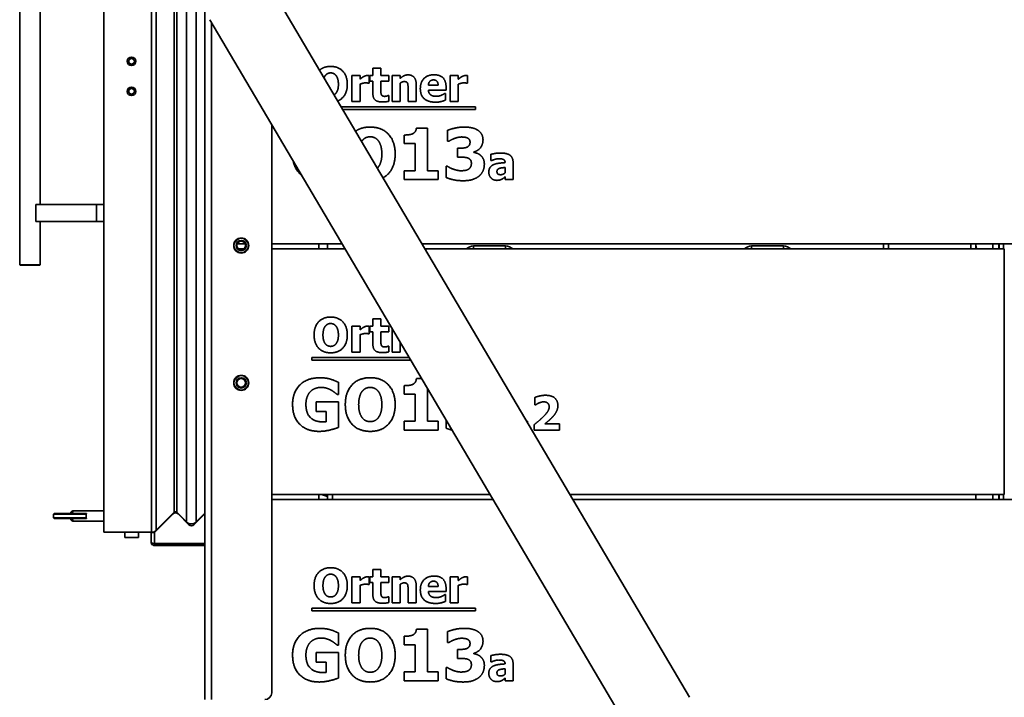
# Model space of a CAD drawing. Units: millimetres. Extents: x 10 to 292, y 5 to 205.
# Drawn here: x 239 to 267, y 145 to 164 of the extents above; entities that cross this region are included whole.
import ezdxf

# ---------------------------------------------------------------- set-up
doc = ezdxf.new("R2010")
doc.units = ezdxf.units.MM
for name, color, linetype, lineweight in [('Bemaßungen(DIN)', 7, 'Continuous', 25), ('Sichtbare Kanten(DIN)', 7, 'Continuous', 35), ('Sichtbare tangentiale Kanten(DIN)', 7, 'Continuous', 35)]:
    doc.layers.add(name, color=color, linetype=linetype, lineweight=lineweight)
doc.styles.add('Aktuell-BSI', font='arial.ttf')
doc.dimstyles.new('STANDARD-DIN-Ortner', dxfattribs={"dimtxt": 2.5, "dimasz": 2.5, "dimexe": 3.175, "dimexo": 0, "dimgap": 0.8, "dimtad": 1, "dimdec": 1, "dimrnd": 1e-08, "dimtxsty": 'Aktuell-BSI', "dimcen": 0.09, "dimdle": 10, "dimclrd": 7, "dimclre": 7, "dimclrt": 7, "dimadec": 0, "dimazin": 2, "dimtfac": 1.4, "dimtmove": 0, "dimatfit": 3, "dimfxl": 1, "dimtolj": 1, "dimtzin": 0, "dimlwd": 25, "dimlwe": 25, "dimarcsym": 0})

# ---------------------------------------------------------------- blocks, each defined once
blk = doc.blocks.new('*D29')
at = {"layer": 'Bemaßungen(DIN)', "color": 7, "linetype": 'Continuous', "lineweight": 25, "transparency": 16777216}
for p, q in [((268.895, 177.67), (281.965, 177.67)), ((278.79, 175.17), (278.79, 133.571)), ((265.945, 131.071), (281.965, 131.071))]:
    blk.add_line(p, q, dxfattribs=at)
at = {"layer": 'Bemaßungen(DIN)', "color": 7, "linetype": 'Continuous', "transparency": 16777216}
for points in [[(278.373, 175.17), (279.206, 175.17), (278.79, 177.67)], [(278.373, 133.571), (279.206, 133.571), (278.79, 131.071)]]:
    blk.add_solid(points, dxfattribs=at)
at = {"layer": 'Defpoints', "color": 0, "linetype": 'Continuous', "transparency": 16777216}
for p in [(268.895, 177.67), (265.945, 131.071), (278.79, 131.071)]:
    blk.add_point(p, dxfattribs=at)
at = {"layer": 'Bemaßungen(DIN)', "color": 7, "linetype": 'Continuous', "lineweight": 25, "transparency": 16777216, "insert": (275.435, 151.622), "char_height": 2.5, "attachment_point": 1, "rotation": 90, "style": 'Aktuell-BSI'}
blk.add_mtext('\\A1;932', dxfattribs=at)

msp = doc.modelspace()

# ---------------------------------------------------------------- linework, layer by layer
at = {"layer": 'Sichtbare Kanten(DIN)'}
for p, q in [((244.1704, 144.6448), (244.1704, 178.0948)), ((241.2274, 149.5198), (241.2274, 176.0698)), ((238.7775, 157.3073), (238.7775, 168.2823)), ((239.3775, 159.0698), (239.3775, 166.5198)), ((246.0431, 165.4644), (258.2968, 144.7121)), ((256.5746, 143.6952), (244.321, 164.4475)), ((249.0697, 163.0358), (249.3047, 163.0358)), ((249.0697, 162.8203), (249.0697, 163.0358)), ((249.3047, 163.0358), (249.3047, 162.8203)), ((248.4595, 162.0658), (248.4595, 162.8203)), ((248.4595, 162.8203), (248.6945, 162.8203)), ((248.6945, 162.8203), (248.6945, 162.7117)), ((248.966, 162.8203), (248.966, 162.5974)), ((248.9797, 162.8203), (249.0697, 162.8203)), ((248.9797, 162.6566), (248.9797, 162.8203)), ((249.3047, 162.8203), (249.5316, 162.8203)), ((249.5316, 162.8203), (249.5316, 162.6566)), ((249.6272, 162.0658), (249.6272, 162.8203)), ((249.6272, 162.8203), (249.8622, 162.8203)), ((249.8622, 162.8203), (249.8622, 162.7368)), ((251.3242, 162.0658), (251.3242, 162.8203)), ((251.3242, 162.8203), (251.5592, 162.8203)), ((251.5592, 162.8203), (251.5592, 162.7117)), ((251.8306, 162.8203), (251.8306, 162.5974)), ((248.6945, 162.5707), (248.6945, 162.0658)), ((248.966, 162.5974), (248.9465, 162.5974)), ((249.0697, 162.6566), (248.9797, 162.6566)), ((249.0697, 162.304), (249.0697, 162.6566)), ((249.5316, 162.6566), (249.3047, 162.6566)), ((249.3047, 162.6566), (249.3047, 162.3883)), ((249.8622, 162.5998), (249.8622, 162.0658)), ((250.0964, 162.0658), (250.0964, 162.4394)), ((250.3331, 162.5569), (250.3331, 162.0658)), ((250.6864, 162.5399), (250.9716, 162.5399)), ((251.2034, 162.4831), (251.2034, 162.398)), ((251.5592, 162.5707), (251.5592, 162.0658)), ((251.8306, 162.5974), (251.8112, 162.5974)), ((249.5114, 162.2376), (249.5316, 162.2376)), ((249.5316, 162.2376), (249.5316, 162.0723)), ((251.2034, 162.398), (250.6872, 162.398)), ((251.1645, 162.3024), (251.1896, 162.3024)), ((251.1896, 162.3024), (251.1896, 162.1079)), ((248.1431, 161.908), (252.0571, 161.908)), ((252.0571, 161.8341), (248.1867, 161.8341)), ((248.6945, 162.0658), (248.4595, 162.0658)), ((249.8622, 162.0658), (249.6272, 162.0658)), ((250.3331, 162.0658), (250.0964, 162.0658)), ((251.5592, 162.0658), (251.3242, 162.0658)), ((252.0571, 161.908), (252.0571, 161.8341)), ((246.1204, 161.4), (246.1204, 144.8448)), ((250.3378, 161.2927), (250.666, 161.2927)), ((250.666, 161.2927), (250.666, 160.0504)), ((249.9841, 160.8441), (249.9841, 161.0885)), ((251.2482, 160.9049), (251.2482, 161.2258)), ((250.3001, 160.8441), (249.9841, 160.8441)), ((250.3001, 160.0504), (250.3001, 160.8441)), ((251.2799, 160.9049), (251.2482, 160.9049)), ((251.5327, 160.7056), (251.5923, 160.7056)), ((251.5327, 160.4418), (251.5327, 160.7056)), ((251.5971, 160.4418), (251.5327, 160.4418)), ((252.0092, 160.5962), (252.0092, 160.5816)), ((252.5116, 160.3449), (252.5116, 160.5273)), ((251.2045, 160.178), (251.241, 160.178)), ((251.2045, 159.8522), (251.2045, 160.178)), ((252.5319, 160.3449), (252.5116, 160.3449)), ((252.9209, 159.986), (252.9209, 160.1424)), ((252.9225, 160.2842), (252.9225, 160.2882)), ((253.1542, 160.302), (253.1542, 159.789)), ((249.9841, 160.0504), (250.3001, 160.0504)), ((249.9841, 159.789), (249.9841, 160.0504)), ((250.666, 160.0504), (250.9747, 160.0504)), ((250.9747, 160.0504), (250.9747, 159.789)), ((252.9209, 159.789), (252.9209, 159.8693)), ((250.9747, 159.789), (249.9841, 159.789)), ((253.1542, 159.789), (252.9209, 159.789)), ((241.0193, 159.0698), (239.2515, 159.0698)), ((239.2515, 159.0698), (239.2515, 158.5698)), ((241.0193, 159.0698), (241.2274, 159.0698)), ((239.2515, 158.5698), (241.0193, 158.5698)), ((239.3775, 157.3073), (239.3775, 158.5698)), ((241.2274, 158.5698), (241.0193, 158.5698)), ((245.3452, 157.9198), (245.1206, 157.9198)), ((248.1754, 157.9198), (246.1204, 157.9198)), ((247.4954, 157.9198), (247.4954, 157.7698)), ((247.7454, 157.9198), (247.7454, 157.7698)), ((270.3704, 157.9198), (250.498, 157.9198)), ((263.9454, 157.7698), (263.9454, 157.9198)), ((266.6454, 157.7698), (266.6454, 157.9198)), ((267.3154, 157.9198), (267.3154, 157.7698)), ((267.3204, 157.7698), (267.3204, 157.9198)), ((267.4454, 157.7698), (267.4454, 157.9198)), ((245.1614, 157.7698), (245.3044, 157.7698)), ((246.1204, 157.7698), (248.2639, 157.7698)), ((250.5866, 157.7698), (267.4704, 157.7698)), ((267.4704, 150.6198), (267.4704, 157.7698)), ((238.7775, 157.3073), (239.3775, 157.3073)), ((238.79, 157.2948), (238.7775, 157.3073)), ((239.365, 157.2948), (238.79, 157.2948)), ((239.365, 157.2948), (239.3775, 157.3073)), ((248.4595, 155.5203), (248.6945, 155.5203)), ((248.4595, 154.7658), (248.4595, 155.5203)), ((248.6945, 155.5203), (248.6945, 155.4117)), ((248.966, 155.5203), (248.966, 155.2974)), ((248.9797, 155.5203), (249.0697, 155.5203)), ((248.9797, 155.3566), (248.9797, 155.5203)), ((249.0697, 155.7358), (249.3047, 155.7358)), ((249.0697, 155.5203), (249.0697, 155.7358)), ((249.3047, 155.7358), (249.3047, 155.5203)), ((249.3047, 155.5203), (249.5316, 155.5203)), ((249.5316, 155.5203), (249.5316, 155.3566)), ((248.6945, 155.2707), (248.6945, 154.7658)), ((248.966, 155.2974), (248.9465, 155.2974)), ((249.0697, 155.3566), (248.9797, 155.3566)), ((249.0697, 155.004), (249.0697, 155.3566)), ((249.5316, 155.3566), (249.3047, 155.3566)), ((249.3047, 155.3566), (249.3047, 155.0883)), ((249.6272, 154.7658), (249.6272, 155.461)), ((249.8622, 155.063), (249.8622, 154.7658)), ((248.6945, 154.7658), (248.4595, 154.7658)), ((249.5114, 154.9376), (249.5316, 154.9376)), ((249.5316, 154.9376), (249.5316, 154.7723)), ((249.8622, 154.7658), (249.6272, 154.7658)), ((247.2909, 154.5341), (247.2909, 154.608)), ((247.2909, 154.608), (250.1309, 154.608)), ((250.1745, 154.5341), (247.2909, 154.5341)), ((248.0635, 153.8857), (248.0635, 153.5332)), ((250.3378, 153.9927), (250.4942, 153.9927)), ((248.0635, 153.5332), (248.0294, 153.5332)), ((249.9841, 153.5441), (249.9841, 153.7885)), ((250.3001, 153.5441), (249.9841, 153.5441)), ((250.3001, 152.7504), (250.3001, 153.5441)), ((250.666, 153.7018), (250.666, 152.7504)), ((247.4144, 153.3132), (248.0696, 153.3132)), ((247.4144, 153.0324), (247.4144, 153.3132)), ((248.0696, 153.3132), (248.0696, 152.5741)), ((253.7936, 153.2281), (253.7936, 153.4461)), ((253.8131, 153.2281), (253.7936, 153.2281)), ((247.7049, 153.0324), (247.4144, 153.0324)), ((247.7049, 152.737), (247.7049, 153.0324)), ((249.9841, 152.7504), (250.3001, 152.7504)), ((249.9841, 152.489), (249.9841, 152.7504)), ((250.666, 152.7504), (250.9747, 152.7504)), ((250.9747, 152.7504), (250.9747, 152.489)), ((251.2045, 152.5522), (251.2045, 152.7898)), ((253.5487, 152.7532), (253.5716, 152.7532)), ((253.5716, 152.7532), (253.5716, 152.7145)), ((253.7693, 152.489), (253.7693, 152.6519)), ((254.0805, 152.6778), (254.5043, 152.6778)), ((254.5043, 152.6778), (254.5043, 152.489)), ((250.9747, 152.489), (249.9841, 152.489)), ((254.5043, 152.489), (253.7693, 152.489)), ((246.1204, 150.6198), (252.4858, 150.6198)), ((246.1204, 150.4698), (252.5744, 150.4698)), ((247.4954, 150.6198), (247.4954, 150.4698)), ((247.7454, 150.5579), (247.5753, 150.6198)), ((247.7454, 150.4698), (247.7454, 150.6198)), ((254.8084, 150.6198), (267.4704, 150.6198)), ((254.897, 150.4698), (270.3704, 150.4698)), ((266.6454, 150.6198), (266.6454, 150.4698)), ((267.3154, 150.6198), (267.3154, 150.4698)), ((267.3204, 150.4698), (267.3204, 150.6198)), ((267.4454, 150.4698), (267.4454, 150.6198)), ((239.7918, 150.0678), (239.7668, 150.0428)), ((239.7918, 150.0678), (240.6797, 150.0678)), ((241.2274, 150.1428), (240.3397, 150.1428)), ((240.6797, 150.0678), (240.7216, 150.0678)), ((242.7581, 149.5784), (243.2829, 150.1032)), ((242.7581, 149.5784), (243.2829, 150.1032)), ((243.3536, 150.1032), (243.6365, 149.8203)), ((243.3536, 150.1032), (243.6365, 149.8203)), ((243.9193, 149.8203), (244.1704, 150.0714)), ((243.9193, 149.8203), (244.1704, 150.0714)), ((240.7188, 150.0428), (239.7668, 150.0428)), ((239.7668, 149.9428), (239.7668, 150.0428)), ((239.7668, 149.9428), (240.7188, 149.9428)), ((239.7918, 149.9178), (239.7668, 149.9428)), ((240.6797, 149.9178), (239.7918, 149.9178)), ((241.2274, 149.8428), (240.3397, 149.8428)), ((240.7216, 149.9178), (240.6797, 149.9178)), ((242.7054, 149.5088), (243.2497, 150.0531)), ((243.1432, 149.9466), (243.1349, 149.9552)), ((243.3911, 150.0531), (243.7099, 149.7343)), ((243.8513, 149.7343), (244.1704, 150.0533)), ((241.2274, 149.5198), (242.6167, 149.5198)), ((242.6167, 149.5198), (241.2274, 149.5198)), ((241.8449, 149.3648), (241.8449, 149.5198)), ((242.2399, 149.3648), (242.2399, 149.5198)), ((242.6054, 149.5088), (242.7054, 149.5088)), ((242.6054, 149.5088), (242.6054, 149.2408)), ((242.9311, 149.7345), (242.9228, 149.743)), ((242.2399, 149.3648), (241.8449, 149.3648)), ((242.6054, 149.2408), (242.6054, 149.2338)), ((242.6064, 149.2338), (242.6054, 149.2338)), ((242.7054, 149.1908), (244.1704, 149.1908)), ((242.7054, 149.1838), (244.1704, 149.1838)), ((244.1704, 149.1338), (242.7054, 149.1338)), ((249.0697, 148.4358), (249.3047, 148.4358)), ((249.0697, 148.2203), (249.0697, 148.4358)), ((249.3047, 148.4358), (249.3047, 148.2203)), ((248.4595, 147.4658), (248.4595, 148.2203)), ((248.4595, 148.2203), (248.6945, 148.2203)), ((248.6945, 148.2203), (248.6945, 148.1117)), ((248.966, 148.2203), (248.966, 147.9974)), ((248.9797, 148.2203), (249.0697, 148.2203)), ((248.9797, 148.0566), (248.9797, 148.2203)), ((249.0697, 148.0566), (248.9797, 148.0566)), ((249.0697, 147.704), (249.0697, 148.0566)), ((249.3047, 148.2203), (249.5316, 148.2203)), ((249.5316, 148.0566), (249.3047, 148.0566)), ((249.3047, 148.0566), (249.3047, 147.7883)), ((249.5316, 148.2203), (249.5316, 148.0566)), ((249.6272, 147.4658), (249.6272, 148.2203)), ((249.6272, 148.2203), (249.8622, 148.2203)), ((249.8622, 148.2203), (249.8622, 148.1368)), ((251.3242, 147.4658), (251.3242, 148.2203)), ((251.3242, 148.2203), (251.5592, 148.2203)), ((251.5592, 148.2203), (251.5592, 148.1117)), ((251.8306, 148.2203), (251.8306, 147.9974)), ((248.6945, 147.9707), (248.6945, 147.4658)), ((248.966, 147.9974), (248.9465, 147.9974)), ((249.8622, 147.9998), (249.8622, 147.4658)), ((250.0964, 147.4658), (250.0964, 147.8394)), ((250.3331, 147.9569), (250.3331, 147.4658)), ((250.6864, 147.9399), (250.9716, 147.9399)), ((251.2034, 147.798), (250.6872, 147.798)), ((251.2034, 147.8831), (251.2034, 147.798)), ((251.5592, 147.9707), (251.5592, 147.4658)), ((251.8306, 147.9974), (251.8112, 147.9974)), ((249.5114, 147.6376), (249.5316, 147.6376)), ((249.5316, 147.6376), (249.5316, 147.4723)), ((251.1645, 147.7024), (251.1896, 147.7024)), ((251.1896, 147.7024), (251.1896, 147.5079)), ((247.2909, 147.2341), (247.2909, 147.308)), ((247.2909, 147.308), (252.0571, 147.308)), ((252.0571, 147.2341), (247.2909, 147.2341)), ((248.6945, 147.4658), (248.4595, 147.4658)), ((249.8622, 147.4658), (249.6272, 147.4658)), ((250.3331, 147.4658), (250.0964, 147.4658)), ((251.5592, 147.4658), (251.3242, 147.4658)), ((252.0571, 147.308), (252.0571, 147.2341)), ((250.3378, 146.6927), (250.666, 146.6927)), ((250.666, 146.6927), (250.666, 145.4504)), ((251.2482, 146.3049), (251.2482, 146.6258)), ((248.0635, 146.5857), (248.0635, 146.2332)), ((249.9841, 146.2441), (249.9841, 146.4885)), ((248.0635, 146.2332), (248.0294, 146.2332)), ((250.3001, 146.2441), (249.9841, 146.2441)), ((250.3001, 145.4504), (250.3001, 146.2441)), ((251.2799, 146.3049), (251.2482, 146.3049)), ((251.5327, 146.1056), (251.5923, 146.1056)), ((251.5327, 145.8418), (251.5327, 146.1056)), ((247.4144, 146.0132), (248.0696, 146.0132)), ((247.4144, 145.7324), (247.4144, 146.0132)), ((248.0696, 146.0132), (248.0696, 145.2741)), ((251.5971, 145.8418), (251.5327, 145.8418)), ((252.0092, 145.9962), (252.0092, 145.9816)), ((252.5116, 145.7449), (252.5116, 145.9273)), ((247.7049, 145.7324), (247.4144, 145.7324)), ((247.7049, 145.437), (247.7049, 145.7324)), ((251.2045, 145.578), (251.241, 145.578)), ((251.2045, 145.2522), (251.2045, 145.578)), ((252.5319, 145.7449), (252.5116, 145.7449)), ((252.9209, 145.386), (252.9209, 145.5424)), ((252.9225, 145.6842), (252.9225, 145.6882)), ((253.1542, 145.702), (253.1542, 145.189)), ((249.9841, 145.4504), (250.3001, 145.4504)), ((249.9841, 145.189), (249.9841, 145.4504)), ((250.9747, 145.189), (249.9841, 145.189)), ((250.666, 145.4504), (250.9747, 145.4504)), ((250.9747, 145.4504), (250.9747, 145.189)), ((252.9209, 145.189), (252.9209, 145.2693)), ((253.1542, 145.189), (252.9209, 145.189))]:
    msp.add_line(p, q, dxfattribs=at)
for centre, radius in [((242.0374, 163.2357), 0.125), ((242.0374, 163.2357), 0.081), ((242.0374, 162.3607), 0.125), ((242.0374, 162.3607), 0.081), ((245.2329, 157.8698), 0.2188), ((245.2329, 157.8698), 0.218), ((245.2329, 157.8698), 0.15), ((245.2329, 157.8698), 0.1229), ((245.2329, 153.8698), 0.2188), ((245.2329, 153.8698), 0.218), ((245.2329, 153.8698), 0.15), ((245.2329, 153.8698), 0.1229)]:
    msp.add_circle(centre, radius, dxfattribs=at)
for centre, radius, start, end in [((266.7954, 157.8573), 0.15, 180, 215.66167), ((243.3204, 149.9824), 0.1, 45, 135), ((243.3183, 150.0678), 0.05, 45, 135), ((243.3183, 150.0678), 0.05, 45, 135), ((243.7779, 149.9618), 0.2, 225, 315), ((243.7779, 149.9618), 0.2, 225, 315), ((242.6167, 149.7198), 0.2, 270, 315), ((242.6167, 149.7198), 0.2, 270, 315), ((243.7806, 149.805), 0.1, 225, 315), ((242.7054, 149.2338), 0.05, 234.67375, 270), ((245.9204, 144.8448), 0.2, 270, 0)]:
    msp.add_arc(centre, radius, start, end, dxfattribs=at)
msp.add_ellipse((240.7525, 149.9928), major_axis=(0, -0.15), ratio=0.2379711, start_param=4.1887902, end_param=5.2359878, dxfattribs=at)
for points in [[(247.5131, 162.9749), (247.6375, 163.0869), (247.8396, 163.0869)], [(247.8396, 163.0869), (248.0648, 163.0869), (248.3242, 162.8081), (248.3242, 162.5658)], [(247.684, 162.8227), (247.6613, 162.794), (247.645, 162.7516)], [(247.8404, 162.898), (247.7942, 162.898), (247.7188, 162.8648), (247.684, 162.8227)], [(247.9968, 162.8211), (247.9652, 162.8624), (247.8841, 162.898), (247.8404, 162.898)], [(248.0648, 162.5658), (248.0648, 162.6557), (248.0284, 162.7814), (247.9968, 162.8211)], [(248.6945, 162.7117), (248.7107, 162.7262), (248.7674, 162.7716), (248.7909, 162.7854)], [(248.7909, 162.7854), (248.8169, 162.8008), (248.8849, 162.8227), (248.9149, 162.8227)], [(248.9149, 162.8227), (248.9263, 162.8227), (248.9546, 162.8211), (248.966, 162.8203)], [(249.8622, 162.7368), (249.9198, 162.7854), (250.0292, 162.8405), (250.0956, 162.8405)], [(250.0956, 162.8405), (250.2107, 162.8405), (250.3331, 162.6946), (250.3331, 162.5569)], [(250.4522, 162.4386), (250.4522, 162.6233), (250.6645, 162.8438), (250.8558, 162.8438)], [(250.8371, 162.693), (250.7682, 162.693), (250.6904, 162.6104), (250.6864, 162.5399)], [(250.9716, 162.5399), (250.97, 162.6144), (250.9044, 162.693), (250.8371, 162.693)], [(250.8558, 162.8438), (251.0284, 162.8438), (251.2034, 162.6566), (251.2034, 162.4831)], [(251.5592, 162.7117), (251.5754, 162.7262), (251.6321, 162.7716), (251.6556, 162.7854)], [(251.6556, 162.7854), (251.6815, 162.8008), (251.7496, 162.8227), (251.7796, 162.8227)], [(251.7796, 162.8227), (251.7909, 162.8227), (251.8193, 162.8211), (251.8306, 162.8203)], [(247.9976, 162.3121), (248.03, 162.3559), (248.0648, 162.4718), (248.0648, 162.5658)], [(248.8509, 162.6071), (248.8144, 162.6071), (248.7326, 162.5852), (248.6945, 162.5707)], [(248.9465, 162.5974), (248.9327, 162.6023), (248.8817, 162.6071), (248.8509, 162.6071)], [(249.983, 162.6452), (249.9546, 162.6452), (249.8955, 162.6233), (249.8622, 162.5998)], [(250.0794, 162.5974), (250.0673, 162.6233), (250.0219, 162.6452), (249.983, 162.6452)], [(250.0964, 162.4394), (250.0964, 162.4856), (250.0891, 162.5763), (250.0794, 162.5974)], [(250.8938, 162.0455), (250.6799, 162.0455), (250.4522, 162.2497), (250.4522, 162.4386)], [(251.7156, 162.6071), (251.6791, 162.6071), (251.5973, 162.5852), (251.5592, 162.5707)], [(251.8112, 162.5974), (251.7974, 162.6023), (251.7464, 162.6071), (251.7156, 162.6071)], [(247.9366, 162.2578), (247.9714, 162.2768), (247.9976, 162.3121)], [(249.3444, 162.0512), (249.201, 162.0512), (249.0697, 162.1695), (249.0697, 162.304)], [(249.3047, 162.3883), (249.3047, 162.3486), (249.3063, 162.2895), (249.3161, 162.266)], [(249.3161, 162.266), (249.3258, 162.2425), (249.3736, 162.2149), (249.419, 162.2149)], [(249.419, 162.2149), (249.4384, 162.2149), (249.4992, 162.2311), (249.5114, 162.2376)], [(250.6872, 162.398), (250.6904, 162.3454), (250.7285, 162.2757), (250.7593, 162.2546)], [(250.7593, 162.2546), (250.7893, 162.2335), (250.8703, 162.2157), (250.9182, 162.2157)], [(250.9182, 162.2157), (250.9587, 162.2157), (251.0381, 162.2335), (251.0713, 162.2489)], [(251.0713, 162.2489), (251.1005, 162.2611), (251.1491, 162.2911), (251.1645, 162.3024)], [(249.5316, 162.0723), (249.4935, 162.0626), (249.4076, 162.0512), (249.3444, 162.0512)], [(251.0713, 162.0674), (251.0332, 162.0569), (250.9522, 162.0455), (250.8938, 162.0455)], [(251.1896, 162.1079), (251.1605, 162.0966), (251.1135, 162.0771), (251.0713, 162.0674)], [(248.5614, 161.1995), (248.7348, 161.3206), (248.9922, 161.3206)], [(248.9922, 161.3206), (249.3301, 161.3206), (249.7191, 160.9025), (249.7191, 160.539)], [(250.232, 161.1261), (250.2794, 161.1505), (250.3329, 161.2319), (250.3378, 161.2927)], [(251.2482, 161.2258), (251.326, 161.2586), (251.5886, 161.3206), (251.726, 161.3206)], [(251.726, 161.3206), (251.8597, 161.3206), (252.0566, 161.2744), (252.1259, 161.2295)], [(248.9934, 161.0374), (248.9241, 161.0374), (248.8111, 160.9876), (248.7588, 160.9244)], [(249.228, 160.9219), (249.1806, 160.9839), (249.059, 161.0374), (248.9934, 161.0374)], [(249.9841, 161.0885), (250.0534, 161.0885), (250.1907, 161.1067), (250.232, 161.1261)], [(251.4367, 160.9851), (251.3941, 160.9693), (251.3017, 160.9183), (251.2799, 160.9049)], [(251.6603, 161.0313), (251.6056, 161.0313), (251.4901, 161.0058), (251.4367, 160.9851)], [(251.8281, 161.0009), (251.7916, 161.0192), (251.6944, 161.0313), (251.6603, 161.0313)], [(251.901, 160.8818), (251.901, 160.928), (251.8585, 160.9851), (251.8281, 161.0009)], [(252.1259, 161.2295), (252.2025, 161.1821), (252.279, 161.0362), (252.279, 160.945)], [(248.7588, 160.9244), (248.7489, 160.9118), (248.7397, 160.8975)], [(249.3301, 160.539), (249.3301, 160.674), (249.2754, 160.8624), (249.228, 160.9219)], [(251.5923, 160.7056), (251.6603, 160.7056), (251.7758, 160.7177), (251.8159, 160.736)], [(251.8159, 160.736), (251.856, 160.7554), (251.901, 160.8235), (251.901, 160.8818)], [(252.279, 160.945), (252.279, 160.8162), (252.1307, 160.6241), (252.0092, 160.5962)], [(249.2292, 160.1586), (249.2778, 160.2242), (249.3301, 160.398), (249.3301, 160.539)], [(251.8329, 160.4211), (251.7843, 160.4381), (251.6494, 160.4418), (251.5971, 160.4418)], [(251.9399, 160.2655), (251.9399, 160.3324), (251.8816, 160.4041), (251.8329, 160.4211)], [(252.0092, 160.5816), (252.0627, 160.5743), (252.1648, 160.5354), (252.2134, 160.4916)], [(252.2134, 160.4916), (252.2584, 160.4527), (252.3179, 160.3287), (252.3179, 160.2437)], [(252.5116, 160.5273), (252.5465, 160.537), (252.7021, 160.5646), (252.7815, 160.5646)], [(252.7377, 160.3984), (252.6964, 160.3984), (252.5846, 160.3684), (252.5319, 160.3449)], [(252.9225, 160.2882), (252.9225, 160.3506), (252.8301, 160.3984), (252.7377, 160.3984)], [(252.7815, 160.5646), (252.976, 160.5646), (253.1542, 160.4349), (253.1542, 160.302)], [(249.1977, 160.122), (249.2144, 160.1385), (249.2292, 160.1586)], [(251.241, 160.178), (251.3236, 160.1257), (251.5461, 160.0479), (251.6384, 160.0479)], [(251.8645, 160.099), (251.8986, 160.1245), (251.9399, 160.1987), (251.9399, 160.2655)], [(252.3179, 160.2437), (252.3179, 160.133), (252.2365, 159.9519), (252.1575, 159.8887)], [(252.4484, 160.0054), (252.4484, 160.0889), (252.5157, 160.1926), (252.5789, 160.2226)], [(252.5789, 160.2226), (252.6429, 160.2534), (252.8204, 160.2777), (252.9225, 160.2842)], [(252.7515, 160.1148), (252.7199, 160.1043), (252.6859, 160.0605), (252.6859, 160.0249)], [(252.9209, 160.1424), (252.8609, 160.1367), (252.7871, 160.1278), (252.7515, 160.1148)], [(251.7089, 159.7574), (251.5339, 159.7574), (251.2835, 159.8158), (251.2045, 159.8522)], [(251.6384, 160.0479), (251.6931, 160.0479), (251.8208, 160.0674), (251.8645, 160.099)], [(252.1575, 159.8887), (252.0785, 159.8255), (251.8633, 159.7574), (251.7089, 159.7574)], [(252.681, 159.7688), (252.5805, 159.7688), (252.4484, 159.9033), (252.4484, 160.0054)], [(252.6859, 160.0249), (252.6859, 159.9722), (252.7434, 159.9325), (252.7993, 159.9325)], [(252.7993, 159.9325), (252.8301, 159.9325), (252.8949, 159.9608), (252.9209, 159.986)], [(252.9209, 159.8693), (252.8965, 159.849), (252.8585, 159.8166), (252.826, 159.8004)], [(252.826, 159.8004), (252.7944, 159.785), (252.7345, 159.7688), (252.681, 159.7688)], [(247.3558, 155.2658), (247.3558, 155.5065), (247.6135, 155.7869), (247.8396, 155.7869)], [(247.684, 155.5227), (247.6532, 155.4838), (247.6151, 155.3549), (247.6151, 155.2658)], [(247.8404, 155.598), (247.7942, 155.598), (247.7188, 155.5648), (247.684, 155.5227)], [(247.8396, 155.7869), (248.0648, 155.7869), (248.3242, 155.5081), (248.3242, 155.2658)], [(247.9968, 155.5211), (247.9652, 155.5624), (247.8841, 155.598), (247.8404, 155.598)], [(248.0648, 155.2658), (248.0648, 155.3557), (248.0284, 155.4814), (247.9968, 155.5211)], [(248.7909, 155.4854), (248.8169, 155.5008), (248.8849, 155.5227), (248.9149, 155.5227)], [(248.9149, 155.5227), (248.9263, 155.5227), (248.9546, 155.5211), (248.966, 155.5203)], [(247.8396, 154.7447), (247.6135, 154.7447), (247.3558, 155.0259), (247.3558, 155.2658)], [(247.6151, 155.2658), (247.6151, 155.1734), (247.6515, 155.0519), (247.6832, 155.0105)], [(248.3242, 155.2658), (248.3242, 155.0227), (248.0648, 154.7447), (247.8396, 154.7447)], [(247.9976, 155.0121), (248.03, 155.0559), (248.0648, 155.1718), (248.0648, 155.2658)], [(248.6945, 155.4117), (248.7107, 155.4262), (248.7674, 155.4716), (248.7909, 155.4854)], [(248.8509, 155.3071), (248.8144, 155.3071), (248.7326, 155.2852), (248.6945, 155.2707)], [(248.9465, 155.2974), (248.9327, 155.3023), (248.8817, 155.3071), (248.8509, 155.3071)], [(247.6832, 155.0105), (247.7148, 154.9692), (247.7966, 154.9335), (247.8404, 154.9335)], [(247.8404, 154.9335), (247.8849, 154.9335), (247.9676, 154.9716), (247.9976, 155.0121)], [(249.3444, 154.7512), (249.201, 154.7512), (249.0697, 154.8695), (249.0697, 155.004)], [(249.3047, 155.0883), (249.3047, 155.0486), (249.3063, 154.9895), (249.3161, 154.966)], [(249.3161, 154.966), (249.3258, 154.9425), (249.3736, 154.9149), (249.419, 154.9149)], [(249.5316, 154.7723), (249.4935, 154.7626), (249.4076, 154.7512), (249.3444, 154.7512)], [(249.419, 154.9149), (249.4384, 154.9149), (249.4992, 154.9311), (249.5114, 154.9376)], [(246.73, 153.2402), (246.73, 153.5928), (247.1494, 154.0182), (247.5141, 154.0182)], [(247.5141, 154.0182), (247.7025, 154.0182), (247.9383, 153.9465), (248.0635, 153.8857)], [(248.2665, 153.239), (248.2665, 153.6001), (248.653, 154.0206), (248.9922, 154.0206)], [(248.9922, 154.0206), (249.3301, 154.0206), (249.7191, 153.6025), (249.7191, 153.239)], [(249.9841, 153.7885), (250.0534, 153.7885), (250.1907, 153.8067), (250.232, 153.8261)], [(250.232, 153.8261), (250.2794, 153.8505), (250.3329, 153.9319), (250.3378, 153.9927)], [(247.2478, 153.6159), (247.1883, 153.5551), (247.119, 153.3691), (247.119, 153.2463)], [(247.5651, 153.7386), (247.4691, 153.7386), (247.3098, 153.6778), (247.2478, 153.6159)], [(247.852, 153.6596), (247.7961, 153.6924), (247.6478, 153.7386), (247.5651, 153.7386)], [(248.0294, 153.5332), (248.0027, 153.5539), (247.9006, 153.6329), (247.852, 153.6596)], [(248.7588, 153.6244), (248.7126, 153.566), (248.6555, 153.3727), (248.6555, 153.239)], [(248.9934, 153.7374), (248.9241, 153.7374), (248.8111, 153.6876), (248.7588, 153.6244)], [(249.228, 153.6219), (249.1806, 153.6839), (249.059, 153.7374), (248.9934, 153.7374)], [(249.3301, 153.239), (249.3301, 153.374), (249.2754, 153.5624), (249.228, 153.6219)], [(253.7936, 153.4461), (253.8358, 153.4663), (254.0157, 153.5085), (254.0991, 153.5085)], [(254.0991, 153.5085), (254.2774, 153.5085), (254.4606, 153.3496), (254.4606, 153.2062)], [(247.5031, 152.4574), (247.1494, 152.4574), (246.73, 152.8659), (246.73, 153.2402)], [(247.119, 153.2463), (247.119, 152.9838), (247.3828, 152.7334), (247.6101, 152.7334)], [(248.9922, 152.4574), (248.653, 152.4574), (248.2665, 152.8792), (248.2665, 153.239)], [(248.6555, 153.239), (248.6555, 153.1005), (248.7102, 152.9181), (248.7576, 152.8561)], [(249.7191, 153.239), (249.7191, 152.8744), (249.3301, 152.4574), (248.9922, 152.4574)], [(249.2292, 152.8586), (249.2778, 152.9242), (249.3301, 153.098), (249.3301, 153.239)], [(253.9079, 153.284), (253.8739, 153.2686), (253.8252, 153.2362), (253.8131, 153.2281)], [(254.0489, 153.3172), (254.0108, 153.3172), (253.9427, 153.2986), (253.9079, 153.284)], [(254.2069, 153.173), (254.2069, 153.2427), (254.1235, 153.3172), (254.0489, 153.3172)], [(254.0675, 152.9169), (254.1413, 152.9939), (254.2069, 153.1114), (254.2069, 153.173)], [(254.4606, 153.2062), (254.4606, 153.1179), (254.3771, 152.9477), (254.2807, 152.8505)], [(247.6101, 152.7334), (247.6307, 152.7334), (247.6842, 152.7358), (247.7049, 152.737)], [(248.7576, 152.8561), (248.805, 152.7941), (248.9277, 152.7407), (248.9934, 152.7407)], [(248.9934, 152.7407), (249.0602, 152.7407), (249.1842, 152.7978), (249.2292, 152.8586)], [(253.7693, 152.6519), (253.8625, 152.7265), (254.0116, 152.8578), (254.0675, 152.9169)], [(254.2807, 152.8505), (254.2199, 152.7905), (254.1056, 152.6973), (254.0805, 152.6778)], [(248.0696, 152.5741), (247.9711, 152.534), (247.6563, 152.4574), (247.5031, 152.4574)], [(251.3793, 152.4937), (251.274, 152.5201), (251.2045, 152.5522)], [(247.3558, 147.9658), (247.3558, 148.2065), (247.6135, 148.4869), (247.8396, 148.4869)], [(247.8396, 148.4869), (248.0648, 148.4869), (248.3242, 148.2081), (248.3242, 147.9658)], [(247.684, 148.2227), (247.6532, 148.1838), (247.6151, 148.0549), (247.6151, 147.9658)], [(247.8404, 148.298), (247.7942, 148.298), (247.7188, 148.2648), (247.684, 148.2227)], [(247.9968, 148.2211), (247.9652, 148.2624), (247.8841, 148.298), (247.8404, 148.298)], [(248.0648, 147.9658), (248.0648, 148.0557), (248.0284, 148.1814), (247.9968, 148.2211)], [(248.6945, 148.1117), (248.7107, 148.1262), (248.7674, 148.1716), (248.7909, 148.1854)], [(248.7909, 148.1854), (248.8169, 148.2008), (248.8849, 148.2227), (248.9149, 148.2227)], [(248.9149, 148.2227), (248.9263, 148.2227), (248.9546, 148.2211), (248.966, 148.2203)], [(249.8622, 148.1368), (249.9198, 148.1854), (250.0292, 148.2405), (250.0956, 148.2405)], [(250.0956, 148.2405), (250.2107, 148.2405), (250.3331, 148.0946), (250.3331, 147.9569)], [(250.4522, 147.8386), (250.4522, 148.0233), (250.6645, 148.2438), (250.8558, 148.2438)], [(250.8371, 148.093), (250.7682, 148.093), (250.6904, 148.0104), (250.6864, 147.9399)], [(250.9716, 147.9399), (250.97, 148.0144), (250.9044, 148.093), (250.8371, 148.093)], [(250.8558, 148.2438), (251.0284, 148.2438), (251.2034, 148.0566), (251.2034, 147.8831)], [(251.5592, 148.1117), (251.5754, 148.1262), (251.6321, 148.1716), (251.6556, 148.1854)], [(251.6556, 148.1854), (251.6815, 148.2008), (251.7496, 148.2227), (251.7796, 148.2227)], [(251.7796, 148.2227), (251.7909, 148.2227), (251.8193, 148.2211), (251.8306, 148.2203)], [(247.8396, 147.4447), (247.6135, 147.4447), (247.3558, 147.7259), (247.3558, 147.9658)], [(247.6151, 147.9658), (247.6151, 147.8734), (247.6515, 147.7519), (247.6832, 147.7105)], [(248.3242, 147.9658), (248.3242, 147.7227), (248.0648, 147.4447), (247.8396, 147.4447)], [(247.9976, 147.7121), (248.03, 147.7559), (248.0648, 147.8718), (248.0648, 147.9658)], [(248.8509, 148.0071), (248.8144, 148.0071), (248.7326, 147.9852), (248.6945, 147.9707)], [(248.9465, 147.9974), (248.9327, 148.0023), (248.8817, 148.0071), (248.8509, 148.0071)], [(249.3047, 147.7883), (249.3047, 147.7486), (249.3063, 147.6895), (249.3161, 147.666)], [(249.983, 148.0452), (249.9546, 148.0452), (249.8955, 148.0233), (249.8622, 147.9998)], [(250.0794, 147.9974), (250.0673, 148.0233), (250.0219, 148.0452), (249.983, 148.0452)], [(250.0964, 147.8394), (250.0964, 147.8856), (250.0891, 147.9763), (250.0794, 147.9974)], [(250.8938, 147.4455), (250.6799, 147.4455), (250.4522, 147.6497), (250.4522, 147.8386)], [(250.6872, 147.798), (250.6904, 147.7454), (250.7285, 147.6757), (250.7593, 147.6546)], [(251.7156, 148.0071), (251.6791, 148.0071), (251.5973, 147.9852), (251.5592, 147.9707)], [(251.8112, 147.9974), (251.7974, 148.0023), (251.7464, 148.0071), (251.7156, 148.0071)], [(247.6832, 147.7105), (247.7148, 147.6692), (247.7966, 147.6335), (247.8404, 147.6335)], [(247.8404, 147.6335), (247.8849, 147.6335), (247.9676, 147.6716), (247.9976, 147.7121)], [(249.3444, 147.4512), (249.201, 147.4512), (249.0697, 147.5695), (249.0697, 147.704)], [(249.3161, 147.666), (249.3258, 147.6425), (249.3736, 147.6149), (249.419, 147.6149)], [(249.419, 147.6149), (249.4384, 147.6149), (249.4992, 147.6311), (249.5114, 147.6376)], [(250.7593, 147.6546), (250.7893, 147.6335), (250.8703, 147.6157), (250.9182, 147.6157)], [(250.9182, 147.6157), (250.9587, 147.6157), (251.0381, 147.6335), (251.0713, 147.6489)], [(251.0713, 147.6489), (251.1005, 147.6611), (251.1491, 147.6911), (251.1645, 147.7024)], [(251.1896, 147.5079), (251.1605, 147.4966), (251.1135, 147.4771), (251.0713, 147.4674)], [(249.5316, 147.4723), (249.4935, 147.4626), (249.4076, 147.4512), (249.3444, 147.4512)], [(251.0713, 147.4674), (251.0332, 147.4569), (250.9522, 147.4455), (250.8938, 147.4455)], [(246.73, 145.9402), (246.73, 146.2928), (247.1494, 146.7182), (247.5141, 146.7182)], [(247.5141, 146.7182), (247.7025, 146.7182), (247.9383, 146.6465), (248.0635, 146.5857)], [(248.2665, 145.939), (248.2665, 146.3001), (248.653, 146.7206), (248.9922, 146.7206)], [(248.9922, 146.7206), (249.3301, 146.7206), (249.7191, 146.3025), (249.7191, 145.939)], [(250.232, 146.5261), (250.2794, 146.5505), (250.3329, 146.6319), (250.3378, 146.6927)], [(251.2482, 146.6258), (251.326, 146.6586), (251.5886, 146.7206), (251.726, 146.7206)], [(251.726, 146.7206), (251.8597, 146.7206), (252.0566, 146.6744), (252.1259, 146.6295)], [(252.1259, 146.6295), (252.2025, 146.5821), (252.279, 146.4362), (252.279, 146.345)], [(247.5651, 146.4386), (247.4691, 146.4386), (247.3098, 146.3778), (247.2478, 146.3159)], [(247.852, 146.3596), (247.7961, 146.3924), (247.6478, 146.4386), (247.5651, 146.4386)], [(248.0294, 146.2332), (248.0027, 146.2539), (247.9006, 146.3329), (247.852, 146.3596)], [(248.9934, 146.4374), (248.9241, 146.4374), (248.8111, 146.3876), (248.7588, 146.3244)], [(249.228, 146.3219), (249.1806, 146.3839), (249.059, 146.4374), (248.9934, 146.4374)], [(249.9841, 146.4885), (250.0534, 146.4885), (250.1907, 146.5067), (250.232, 146.5261)], [(251.4367, 146.3851), (251.3941, 146.3693), (251.3017, 146.3183), (251.2799, 146.3049)], [(251.6603, 146.4313), (251.6056, 146.4313), (251.4901, 146.4058), (251.4367, 146.3851)], [(251.8281, 146.4009), (251.7916, 146.4192), (251.6944, 146.4313), (251.6603, 146.4313)], [(251.901, 146.2818), (251.901, 146.328), (251.8585, 146.3851), (251.8281, 146.4009)], [(252.279, 146.345), (252.279, 146.2162), (252.1307, 146.0241), (252.0092, 145.9962)], [(247.2478, 146.3159), (247.1883, 146.2551), (247.119, 146.0691), (247.119, 145.9463)], [(248.7588, 146.3244), (248.7126, 146.266), (248.6555, 146.0727), (248.6555, 145.939)], [(249.3301, 145.939), (249.3301, 146.074), (249.2754, 146.2624), (249.228, 146.3219)], [(251.5923, 146.1056), (251.6603, 146.1056), (251.7758, 146.1177), (251.8159, 146.136)], [(251.8159, 146.136), (251.856, 146.1554), (251.901, 146.2235), (251.901, 146.2818)], [(247.5031, 145.1574), (247.1494, 145.1574), (246.73, 145.5659), (246.73, 145.9402)], [(247.119, 145.9463), (247.119, 145.6838), (247.3828, 145.4334), (247.6101, 145.4334)], [(248.9922, 145.1574), (248.653, 145.1574), (248.2665, 145.5792), (248.2665, 145.939)], [(248.6555, 145.939), (248.6555, 145.8005), (248.7102, 145.6181), (248.7576, 145.5561)], [(249.7191, 145.939), (249.7191, 145.5744), (249.3301, 145.1574), (248.9922, 145.1574)], [(249.2292, 145.5586), (249.2778, 145.6242), (249.3301, 145.798), (249.3301, 145.939)], [(251.8329, 145.8211), (251.7843, 145.8381), (251.6494, 145.8418), (251.5971, 145.8418)], [(251.9399, 145.6655), (251.9399, 145.7324), (251.8816, 145.8041), (251.8329, 145.8211)], [(252.0092, 145.9816), (252.0627, 145.9743), (252.1648, 145.9354), (252.2134, 145.8916)], [(252.2134, 145.8916), (252.2584, 145.8527), (252.3179, 145.7287), (252.3179, 145.6437)], [(252.5116, 145.9273), (252.5465, 145.937), (252.7021, 145.9646), (252.7815, 145.9646)], [(252.7377, 145.7984), (252.6964, 145.7984), (252.5846, 145.7684), (252.5319, 145.7449)], [(252.9225, 145.6882), (252.9225, 145.7506), (252.8301, 145.7984), (252.7377, 145.7984)], [(252.7815, 145.9646), (252.976, 145.9646), (253.1542, 145.8349), (253.1542, 145.702)], [(248.7576, 145.5561), (248.805, 145.4941), (248.9277, 145.4407), (248.9934, 145.4407)], [(248.9934, 145.4407), (249.0602, 145.4407), (249.1842, 145.4978), (249.2292, 145.5586)], [(251.241, 145.578), (251.3236, 145.5257), (251.5461, 145.4479), (251.6384, 145.4479)], [(251.6384, 145.4479), (251.6931, 145.4479), (251.8208, 145.4674), (251.8645, 145.499)], [(251.8645, 145.499), (251.8986, 145.5245), (251.9399, 145.5987), (251.9399, 145.6655)], [(252.3179, 145.6437), (252.3179, 145.533), (252.2365, 145.3519), (252.1575, 145.2887)], [(252.4484, 145.4054), (252.4484, 145.4889), (252.5157, 145.5926), (252.5789, 145.6226)], [(252.5789, 145.6226), (252.6429, 145.6534), (252.8204, 145.6777), (252.9225, 145.6842)], [(252.7515, 145.5148), (252.7199, 145.5043), (252.6859, 145.4605), (252.6859, 145.4249)], [(252.9209, 145.5424), (252.8609, 145.5367), (252.7871, 145.5278), (252.7515, 145.5148)], [(248.0696, 145.2741), (247.9711, 145.234), (247.6563, 145.1574), (247.5031, 145.1574)], [(247.6101, 145.4334), (247.6307, 145.4334), (247.6842, 145.4358), (247.7049, 145.437)], [(251.7089, 145.1574), (251.5339, 145.1574), (251.2835, 145.2158), (251.2045, 145.2522)], [(252.1575, 145.2887), (252.0785, 145.2255), (251.8633, 145.1574), (251.7089, 145.1574)], [(252.681, 145.1688), (252.5805, 145.1688), (252.4484, 145.3033), (252.4484, 145.4054)], [(252.826, 145.2004), (252.7944, 145.185), (252.7345, 145.1688), (252.681, 145.1688)], [(252.6859, 145.4249), (252.6859, 145.3722), (252.7434, 145.3325), (252.7993, 145.3325)], [(252.7993, 145.3325), (252.8301, 145.3325), (252.8949, 145.3608), (252.9209, 145.386)], [(252.9209, 145.2693), (252.8965, 145.249), (252.8585, 145.2166), (252.826, 145.2004)]]:
    msp.add_open_spline(points, degree=2, dxfattribs=at)
for points, degree, knots in [([(248.3242, 162.5658), (248.3242, 162.3227), (248.1299, 162.1145), (248.0417, 162.0798)], 2, [0, 0, 0, 1, 1.4979476, 1.4979476, 1.4979476]), ([(249.7191, 160.539), (249.7191, 160.1744), (249.4535, 159.8897), (249.3633, 159.8414)], 2, [0, 0, 0, 1, 1.3653141, 1.3653141, 1.3653141]), ([(247.001, 159.9086), (246.969, 159.9331), (246.7907, 160.1068), (246.7476, 160.3379)], 2, [0.86048136, 0.86048136, 0.86048136, 1, 1.71068964, 1.71068964, 1.71068964]), ([(240.3397, 150.1428), (240.331, 150.1428), (240.3224, 150.1413), (240.3066, 150.1361), (240.2997, 150.1324), (240.2868, 150.1235), (240.2817, 150.1183), (240.2724, 150.1073), (240.269, 150.1017), (240.2635, 150.0915), (240.2616, 150.0869), (240.2582, 150.078), (240.2569, 150.0737), (240.2556, 150.0689), (240.2554, 150.0684), (240.2553, 150.0678)], 3, [4.71238898, 4.71238898, 4.71238898, 4.71238898, 4.79034035, 4.79034035, 4.87586562, 4.87586562, 4.98559698, 4.98559698, 5.13197235, 5.13197235, 5.27834772, 5.27834772, 5.42472309, 5.42472309, 5.44426582, 5.44426582, 5.44426582, 5.44426582]), ([(240.2553, 149.9178), (240.2564, 149.9136), (240.2577, 149.9094), (240.2608, 149.9006), (240.2627, 149.896), (240.2677, 149.8861), (240.2708, 149.8806), (240.2805, 149.8684), (240.2871, 149.8614), (240.305, 149.8502), (240.3147, 149.846), (240.3302, 149.8433), (240.335, 149.8428), (240.3397, 149.8428)], 3, [0.83891948, 0.83891948, 0.83891948, 0.83891948, 0.98529485, 0.98529485, 1.13167022, 1.13167022, 1.27804559, 1.27804559, 1.42442096, 1.42442096, 1.52815936, 1.52815936, 1.57079633, 1.57079633, 1.57079633, 1.57079633]), ([(242.6054, 149.2408), (242.6054, 149.2222), (242.6282, 149.204), (242.6618, 149.1959), (242.6753, 149.1926), (242.6903, 149.1908), (242.7054, 149.1908)], 3, [1.5707963, 1.5707963, 1.5707963, 1.5707963, 2.6900083, 2.6900083, 2.6900083, 3.1415927, 3.1415927, 3.1415927, 3.1415927]), ([(242.7054, 149.1338), (242.6681, 149.1338), (242.6317, 149.1566), (242.6154, 149.1901), (242.6088, 149.2037), (242.6054, 149.2187), (242.6054, 149.2338)], 3, [-3.1415927, -3.1415927, -3.1415927, -3.1415927, -2.0223807, -2.0223807, -2.0223807, -1.5707963, -1.5707963, -1.5707963, -1.5707963])]:
    msp.add_open_spline(points, degree=degree, knots=knots, dxfattribs=at)
at = {"layer": 'Sichtbare tangentiale Kanten(DIN)'}
for p, q in [((242.6167, 149.5198), (242.6167, 176.0698)), ((242.7581, 149.5784), (242.7581, 176.0112)), ((243.6365, 149.8203), (243.6365, 175.7693)), ((243.9193, 149.8203), (243.9193, 175.7693)), ((243.2829, 150.1032), (243.2829, 175.4864)), ((243.3536, 150.1032), (243.3536, 175.4864)), ((244.3704, 164.3637), (244.3704, 144.6448)), ((241.0193, 159.0698), (241.0193, 158.5698)), ((252.934, 157.8573), (252.0068, 157.8573)), ((252.0068, 157.8573), (252.0068, 157.7698)), ((252.934, 157.7698), (252.934, 157.8573)), ((261.034, 157.8573), (260.1068, 157.8573)), ((260.1068, 157.8573), (260.1068, 157.7698)), ((261.034, 157.7698), (261.034, 157.8573)), ((264.0954, 157.7698), (264.0954, 157.9198)), ((266.4954, 157.9198), (266.4954, 157.7698)), ((267.1404, 157.7698), (267.1404, 157.9198)), ((247.8954, 150.6198), (247.8954, 150.4698)), ((267.1404, 150.4698), (267.1404, 150.6198)), ((242.7054, 149.1908), (242.7054, 149.5088)), ((242.7054, 149.1838), (242.7054, 149.1338))]:
    msp.add_line(p, q, dxfattribs=at)
for centre in [(245.2329, 157.8698), (245.2329, 153.8698)]:
    msp.add_circle(centre, 0.2105, dxfattribs=at)
for centre, major_axis, ratio, start_param, end_param in [((252.0091, 157.5561), (-0.2137, 0.2137), 0.9924325, 5.5015852, 6.2834366), ((252.9317, 157.5561), (0.2137, 0.2137), 0.9924325, 6.282934, 7.0647854), ((260.1091, 157.5561), (-0.2137, 0.2137), 0.9924325, 5.5015852, 6.2834366), ((261.0317, 157.5561), (0.2137, 0.2137), 0.9924325, 6.282934, 7.0647854), ((240.3397, 149.9928), (0, 0.15), 0.2379711, 0, 1.0471976), ((240.3397, 149.9928), (0, -0.15), 0.2379711, 5.2359878, 6.2831853)]:
    msp.add_ellipse(centre, major_axis=major_axis, ratio=ratio, start_param=start_param, end_param=end_param, dxfattribs=at)

# ---------------------------------------------------------------- dimensions: what is measured, and where the dimension line sits
at = {"layer": 'Bemaßungen(DIN)', "color": 7, "linetype": 'Continuous', "lineweight": 25}
dim = msp.add_linear_dim(base=(278.7898, 131.0715), p1=(268.8954, 177.6698), p2=(265.9454, 131.0715), angle=90, dimstyle='STANDARD-DIN-Ortner', override={"dimgap": 0.8, "dimdec": 1, "dimlfac": 20, "dimtol": 0, "dimlim": 0, "dimtp": 0, "dimtm": 0, "dimtdec": 2, "dimtofl": 0, "dimatfit": 1}, dxfattribs=at)
dim.commit()
dim.dimension.update_dxf_attribs({"geometry": '*D29', "text_midpoint": (278.7898, 154.3706), "dimtype": 160})

doc.saveas('drawing.dxf')
